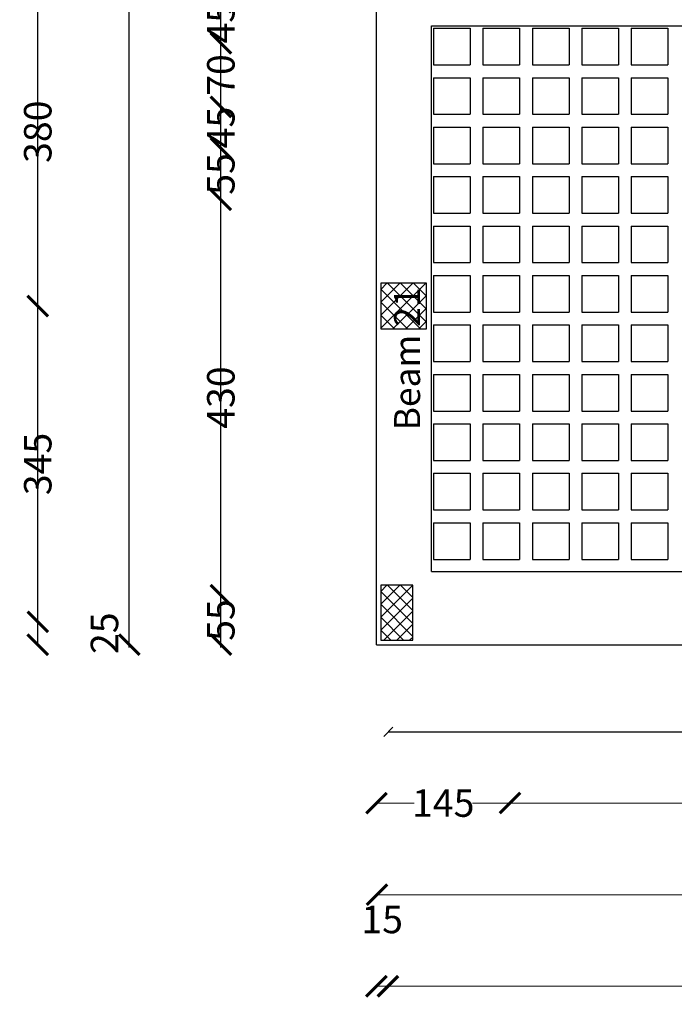
# Model space of a CAD drawing. Units: inches. Extents: x 48 to 1770, y -515 to 668.
# Drawn here: x 672 to 679, y 52 to 63 of the extents above; entities that cross this region are included whole.
import ezdxf

# ---------------------------------------------------------------- set-up
doc = ezdxf.new("R2010")
doc.units = ezdxf.units.IN
doc.header["$MEASUREMENT"] = 0
doc.layers.add('Cols', color=5, linetype='Continuous')
doc.layers.add('TITLES', color=7, linetype='Continuous')
doc.layers.add('win+door', color=140, linetype='Continuous', lineweight=20)
doc.styles.add('ROMANC', font='romanc.shx', dxfattribs={"height": 0.2})
doc.styles.get("Standard").update_dxf_attribs({"font": 'arial.ttf'})
doc.dimstyles.new('A', dxfattribs={"dimscale": 1.5, "dimtxt": 0.2, "dimasz": 0.15, "dimexe": 0.18, "dimexo": 0.0625, "dimgap": 0, "dimtad": 0, "dimdec": 0, "dimlfac": 100, "dimrnd": 5, "dimzin": 0, "dimdsep": 46, "dimtxsty": 'Standard', "dimblk": 'ARCHTICK', "dimcen": 0.01, "dimse1": 1, "dimse2": 1, "dimclrd": 7, "dimclrt": 10, "dimaunit": 1, "dimadec": 0, "dimazin": 0, "dimtfac": 1, "dimtdec": 0, "dimtofl": 0, "dimtmove": 2, "dimatfit": 3, "dimldrblk": 'ARCHTICK', "dimfxl": 0, "dimfxlon": 1, "dimtolj": 1, "dimtzin": 0, "dimlwd": 15, "dimarcsym": 1})
doc.dimstyles.new('Hala', dxfattribs={"dimtxt": 0.3, "dimasz": 0.1, "dimexe": 0.18, "dimexo": 0.0625, "dimgap": 0.09, "dimtad": 1, "dimzin": 0, "dimdsep": 46, "dimtxsty": 'Standard', "dimblk": 'OBLIQUE', "dimblk1": 'OBLIQUE', "dimblk2": 'OBLIQUE', "dimcen": 0.09, "dimse1": 1, "dimse2": 1, "dimclrd": 256, "dimclrt": 256, "dimadec": 0, "dimazin": 0, "dimtfac": 1, "dimtofl": 0, "dimtmove": 0, "dimatfit": 3, "dimldrblk": 'OBLIQUE', "dimfxl": 1, "dimtolj": 1, "dimtzin": 0, "dimlwd": -1, "dimarcsym": 0})

# ---------------------------------------------------------------- blocks, each defined once
blk = doc.blocks.new('_ArchTick')
at = {"color": 0, "linetype": 'ByBlock', "const_width": 0.15}
blk.add_lwpolyline([(-0.5, -0.5), (0.5, 0.5)], dxfattribs=at)
blk = doc.blocks.new('*D541')
at = {"color": 7, "lineweight": 15, "transparency": 16777216}
for p, q in [((674.031, 56.682), (674.031, 56.628)), ((674.031, 56.143), (674.031, 56.196))]:
    blk.add_line(p, q, dxfattribs=at)
at = {"layer": 'Defpoints', "color": 0, "transparency": 16777216}
for p in [(674.031, 56.682), (675.731, 56.682), (675.731, 56.143)]:
    blk.add_point(p, dxfattribs=at)
at = {"color": 7, "lineweight": 15, "transparency": 16777216, "xscale": 0.225, "yscale": 0.225, "zscale": 0.225}
for p, rotation in [((674.031, 56.682), 90), ((674.031, 56.143), 270)]:
    blk.add_blockref('_ArchTick', p, dxfattribs=dict(at, rotation=rotation))
at = {"color": 10, "transparency": 16777216, "insert": (674.031, 56.412), "char_height": 0.3, "attachment_point": 5, "rotation": 90}
blk.add_mtext('\\A1;55', dxfattribs=at)
blk = doc.blocks.new('*D542')
at = {"color": 7, "lineweight": 15, "transparency": 16777216}
for p, q in [((674.031, 61), (674.031, 59.178)), ((674.031, 56.682), (674.031, 58.504))]:
    blk.add_line(p, q, dxfattribs=at)
at = {"layer": 'Defpoints', "color": 0, "transparency": 16777216}
for p in [(674.031, 61), (675.731, 61), (675.731, 56.682)]:
    blk.add_point(p, dxfattribs=at)
at = {"color": 7, "lineweight": 15, "transparency": 16777216, "xscale": 0.225, "yscale": 0.225, "zscale": 0.225}
for p, rotation in [((674.031, 61), 90), ((674.031, 56.682), 270)]:
    blk.add_blockref('_ArchTick', p, dxfattribs=dict(at, rotation=rotation))
at = {"color": 10, "transparency": 16777216, "insert": (674.031, 58.841), "char_height": 0.3, "attachment_point": 5, "rotation": 90}
blk.add_mtext('\\A1;430', dxfattribs=at)
blk = doc.blocks.new('*D543')
at = {"color": 7, "lineweight": 15, "transparency": 16777216}
for p, q in [((674.031, 61.565), (674.031, 61.499)), ((674.031, 61), (674.031, 61.067))]:
    blk.add_line(p, q, dxfattribs=at)
at = {"layer": 'Defpoints', "color": 0, "transparency": 16777216}
for p in [(674.031, 61.565), (675.73, 61.565), (675.731, 61)]:
    blk.add_point(p, dxfattribs=at)
at = {"color": 7, "lineweight": 15, "transparency": 16777216, "xscale": 0.225, "yscale": 0.225, "zscale": 0.225}
for p, rotation in [((674.031, 61.565), 90), ((674.031, 61), 270)]:
    blk.add_blockref('_ArchTick', p, dxfattribs=dict(at, rotation=rotation))
at = {"color": 10, "transparency": 16777216, "insert": (674.031, 61.283), "char_height": 0.3, "attachment_point": 5, "rotation": 90}
blk.add_mtext('\\A1;55', dxfattribs=at)
blk = doc.blocks.new('*D544')
at = {"color": 7, "lineweight": 15, "transparency": 16777216}
for p, q in [((674.031, 62.015), (674.031, 62.012)), ((674.031, 61.565), (674.031, 61.568))]:
    blk.add_line(p, q, dxfattribs=at)
at = {"layer": 'Defpoints', "color": 0, "transparency": 16777216}
for p in [(674.031, 62.015), (675.731, 62.015), (675.73, 61.565)]:
    blk.add_point(p, dxfattribs=at)
at = {"color": 7, "lineweight": 15, "transparency": 16777216, "xscale": 0.225, "yscale": 0.225, "zscale": 0.225}
for p, rotation in [((674.031, 62.015), 90), ((674.031, 61.565), 270)]:
    blk.add_blockref('_ArchTick', p, dxfattribs=dict(at, rotation=rotation))
at = {"color": 10, "transparency": 16777216, "insert": (674.031, 61.79), "char_height": 0.3, "attachment_point": 5, "rotation": 90}
blk.add_mtext('\\A1;45', dxfattribs=at)
blk = doc.blocks.new('*D545')
at = {"color": 7, "lineweight": 15, "transparency": 16777216}
for p, q in [((674.031, 62.71), (674.031, 62.576)), ((674.031, 62.015), (674.031, 62.15))]:
    blk.add_line(p, q, dxfattribs=at)
at = {"layer": 'Defpoints', "color": 0, "transparency": 16777216}
for p in [(674.031, 62.71), (675.73, 62.71), (675.731, 62.015)]:
    blk.add_point(p, dxfattribs=at)
at = {"color": 7, "lineweight": 15, "transparency": 16777216, "xscale": 0.225, "yscale": 0.225, "zscale": 0.225}
for p, rotation in [((674.031, 62.71), 90), ((674.031, 62.015), 270)]:
    blk.add_blockref('_ArchTick', p, dxfattribs=dict(at, rotation=rotation))
at = {"color": 10, "transparency": 16777216, "insert": (674.031, 62.363), "char_height": 0.3, "attachment_point": 5, "rotation": 90}
blk.add_mtext('\\A1;70', dxfattribs=at)
blk = doc.blocks.new('*D546')
at = {"color": 7, "lineweight": 15, "transparency": 16777216}
for p, q in [((674.031, 63.16), (674.031, 63.157)), ((674.031, 62.71), (674.031, 62.713))]:
    blk.add_line(p, q, dxfattribs=at)
at = {"layer": 'Defpoints', "color": 0, "transparency": 16777216}
for p in [(674.031, 63.16), (675.73, 63.16), (675.73, 62.71)]:
    blk.add_point(p, dxfattribs=at)
at = {"color": 7, "lineweight": 15, "transparency": 16777216, "xscale": 0.225, "yscale": 0.225, "zscale": 0.225}
for p, rotation in [((674.031, 63.16), 90), ((674.031, 62.71), 270)]:
    blk.add_blockref('_ArchTick', p, dxfattribs=dict(at, rotation=rotation))
at = {"color": 10, "transparency": 16777216, "insert": (674.031, 62.935), "char_height": 0.3, "attachment_point": 5, "rotation": 90}
blk.add_mtext('\\A1;45', dxfattribs=at)
blk = doc.blocks.new('*D553')
at = {"color": 7, "lineweight": 15, "transparency": 16777216}
for p, q in [((673.031, 82.17), (673.031, 69.608)), ((673.031, 56.142), (673.031, 68.705))]:
    blk.add_line(p, q, dxfattribs=at)
at = {"layer": 'Defpoints', "color": 0, "transparency": 16777216}
for p in [(673.031, 82.17), (675.731, 82.17), (675.736, 56.142)]:
    blk.add_point(p, dxfattribs=at)
at = {"color": 7, "lineweight": 15, "transparency": 16777216, "xscale": 0.225, "yscale": 0.225, "zscale": 0.225}
for p, rotation in [((673.031, 82.17), 90), ((673.031, 56.142), 270)]:
    blk.add_blockref('_ArchTick', p, dxfattribs=dict(at, rotation=rotation))
at = {"color": 10, "transparency": 16777216, "insert": (673.031, 69.156), "char_height": 0.3, "attachment_point": 5, "rotation": 90}
blk.add_mtext('\\A1;2605', dxfattribs=at)
blk = doc.blocks.new('*D602')
at = {"color": 7, "lineweight": 15, "transparency": 16777216}
blk.add_line((672.031, 56.143), (672.031, 56.392), dxfattribs=at)
at = {"layer": 'Defpoints', "color": 0, "transparency": 16777216}
for p in [(672.031, 56.392), (672.031, 56.392), (672.031, 56.143)]:
    blk.add_point(p, dxfattribs=at)
at = {"color": 7, "lineweight": 15, "transparency": 16777216, "xscale": 0.225, "yscale": 0.225, "zscale": 0.225}
for p, rotation in [((672.031, 56.392), 90), ((672.031, 56.143), 270)]:
    blk.add_blockref('_ArchTick', p, dxfattribs=dict(at, rotation=rotation))
at = {"color": 10, "transparency": 16777216, "insert": (672.76, 56.268), "char_height": 0.3, "attachment_point": 5, "rotation": 90}
blk.add_mtext('\\A1;25', dxfattribs=at)
blk = doc.blocks.new('*D554')
at = {"color": 7, "lineweight": 15, "transparency": 16777216}
for p, q in [((672.031, 59.84), (672.031, 58.449)), ((672.031, 56.392), (672.031, 57.784))]:
    blk.add_line(p, q, dxfattribs=at)
at = {"layer": 'Defpoints', "color": 0, "transparency": 16777216}
for p in [(672.031, 59.84), (672.031, 59.84), (672.031, 56.392)]:
    blk.add_point(p, dxfattribs=at)
at = {"color": 7, "lineweight": 15, "transparency": 16777216, "xscale": 0.225, "yscale": 0.225, "zscale": 0.225}
for p, rotation in [((672.031, 59.84), 90), ((672.031, 56.392), 270)]:
    blk.add_blockref('_ArchTick', p, dxfattribs=dict(at, rotation=rotation))
at = {"color": 10, "transparency": 16777216, "insert": (672.031, 58.116), "char_height": 0.3, "attachment_point": 5, "rotation": 90}
blk.add_mtext('\\A1;345', dxfattribs=at)
blk = doc.blocks.new('*D555')
at = {"color": 7, "lineweight": 15, "transparency": 16777216}
for p, q in [((672.031, 63.647), (672.031, 62.075)), ((672.031, 59.84), (672.031, 61.413))]:
    blk.add_line(p, q, dxfattribs=at)
at = {"layer": 'Defpoints', "color": 0, "transparency": 16777216}
for p in [(672.031, 63.647), (672.031, 63.647), (672.031, 59.84)]:
    blk.add_point(p, dxfattribs=at)
at = {"color": 7, "lineweight": 15, "transparency": 16777216, "xscale": 0.225, "yscale": 0.225, "zscale": 0.225}
for p, rotation in [((672.031, 63.647), 90), ((672.031, 59.84), 270)]:
    blk.add_blockref('_ArchTick', p, dxfattribs=dict(at, rotation=rotation))
at = {"color": 10, "transparency": 16777216, "insert": (672.031, 61.744), "char_height": 0.3, "attachment_point": 5, "rotation": 90}
blk.add_mtext('\\A1;380', dxfattribs=at)
blk = doc.blocks.new('*D604')
at = {"color": 7, "lineweight": 15, "transparency": 16777216}
for p, q in [((675.731, 54.413), (676.142, 54.413)), ((677.19, 54.413), (676.779, 54.413))]:
    blk.add_line(p, q, dxfattribs=at)
at = {"layer": 'Defpoints', "color": 0, "transparency": 16777216}
for p in [(675.731, 56.143), (677.19, 56.142), (677.19, 54.413)]:
    blk.add_point(p, dxfattribs=at)
at = {"color": 7, "lineweight": 15, "transparency": 16777216, "xscale": 0.225, "yscale": 0.225, "zscale": 0.225, "rotation": 180}
blk.add_blockref('_ArchTick', (675.731, 54.413), dxfattribs=at)
at = {"color": 7, "lineweight": 15, "transparency": 16777216, "xscale": 0.225, "yscale": 0.225, "zscale": 0.225}
blk.add_blockref('_ArchTick', (677.19, 54.413), dxfattribs=at)
at = {"color": 10, "transparency": 16777216, "insert": (676.46, 54.413), "char_height": 0.3, "attachment_point": 5}
blk.add_mtext('\\A1;145', dxfattribs=at)
blk = doc.blocks.new('*D605')
at = {"color": 7, "lineweight": 15, "transparency": 16777216}
for p, q in [((677.19, 54.413), (680.579, 54.413)), ((684.631, 54.413), (681.242, 54.413))]:
    blk.add_line(p, q, dxfattribs=at)
at = {"layer": 'Defpoints', "color": 0, "transparency": 16777216}
for p in [(677.19, 56.142), (684.631, 56.142), (684.631, 54.413)]:
    blk.add_point(p, dxfattribs=at)
at = {"color": 7, "lineweight": 15, "transparency": 16777216, "xscale": 0.225, "yscale": 0.225, "zscale": 0.225, "rotation": 180}
blk.add_blockref('_ArchTick', (677.19, 54.413), dxfattribs=at)
at = {"color": 7, "lineweight": 15, "transparency": 16777216, "xscale": 0.225, "yscale": 0.225, "zscale": 0.225}
blk.add_blockref('_ArchTick', (684.631, 54.413), dxfattribs=at)
at = {"color": 10, "transparency": 16777216, "insert": (680.91, 54.413), "char_height": 0.3, "attachment_point": 5}
blk.add_mtext('\\A1;745', dxfattribs=at)
blk = doc.blocks.new('*D584')
at = {"color": 7, "lineweight": 15, "transparency": 16777216}
for p, q in [((675.736, 53.413), (679.852, 53.413)), ((684.63, 53.413), (680.514, 53.413))]:
    blk.add_line(p, q, dxfattribs=at)
at = {"layer": 'Defpoints', "color": 0, "transparency": 16777216}
for p in [(675.736, 56.142), (684.63, 56.142), (684.63, 53.413)]:
    blk.add_point(p, dxfattribs=at)
at = {"color": 7, "lineweight": 15, "transparency": 16777216, "xscale": 0.225, "yscale": 0.225, "zscale": 0.225, "rotation": 180}
blk.add_blockref('_ArchTick', (675.736, 53.413), dxfattribs=at)
at = {"color": 7, "lineweight": 15, "transparency": 16777216, "xscale": 0.225, "yscale": 0.225, "zscale": 0.225}
blk.add_blockref('_ArchTick', (684.63, 53.413), dxfattribs=at)
at = {"color": 10, "transparency": 16777216, "insert": (680.183, 53.413), "char_height": 0.3, "attachment_point": 5}
blk.add_mtext('\\A1;890', dxfattribs=at)
blk = doc.blocks.new('*D587')
at = {"color": 7, "lineweight": 15, "transparency": 16777216}
blk.add_line((675.731, 52.413), (675.856, 52.413), dxfattribs=at)
at = {"layer": 'Defpoints', "color": 0, "transparency": 16777216}
for p in [(675.731, 52.413), (675.856, 52.413), (675.856, 52.413)]:
    blk.add_point(p, dxfattribs=at)
at = {"color": 7, "lineweight": 15, "transparency": 16777216, "xscale": 0.225, "yscale": 0.225, "zscale": 0.225, "rotation": 180}
blk.add_blockref('_ArchTick', (675.731, 52.413), dxfattribs=at)
at = {"color": 7, "lineweight": 15, "transparency": 16777216, "xscale": 0.225, "yscale": 0.225, "zscale": 0.225}
blk.add_blockref('_ArchTick', (675.856, 52.413), dxfattribs=at)
at = {"color": 10, "transparency": 16777216, "insert": (675.793, 53.142), "char_height": 0.3, "attachment_point": 5}
blk.add_mtext('\\A1;15', dxfattribs=at)
blk = doc.blocks.new('*D588')
at = {"color": 7, "lineweight": 15, "transparency": 16777216}
for p, q in [((675.856, 52.413), (679.824, 52.413)), ((684.455, 52.413), (680.487, 52.413))]:
    blk.add_line(p, q, dxfattribs=at)
at = {"layer": 'Defpoints', "color": 0, "transparency": 16777216}
for p in [(675.856, 52.413), (684.455, 52.413), (684.455, 52.413)]:
    blk.add_point(p, dxfattribs=at)
at = {"color": 7, "lineweight": 15, "transparency": 16777216, "xscale": 0.225, "yscale": 0.225, "zscale": 0.225, "rotation": 180}
blk.add_blockref('_ArchTick', (675.856, 52.413), dxfattribs=at)
at = {"color": 7, "lineweight": 15, "transparency": 16777216, "xscale": 0.225, "yscale": 0.225, "zscale": 0.225}
blk.add_blockref('_ArchTick', (684.455, 52.413), dxfattribs=at)
at = {"color": 10, "transparency": 16777216, "insert": (680.155, 52.413), "char_height": 0.3, "attachment_point": 5}
blk.add_mtext('\\A1;860', dxfattribs=at)
blk = doc.blocks.new('_Oblique')
at = {"color": 0, "linetype": 'ByBlock', "lineweight": -2}
blk.add_line((-0.5, -0.5), (0.5, 0.5), dxfattribs=at)
blk = doc.blocks.new('*D595')
at = {"transparency": 16777216}
blk.add_line((675.861, 55.191), (684.461, 55.191), dxfattribs=at)
at = {"layer": 'Defpoints', "color": 0, "transparency": 16777216}
for p in [(675.861, 56.392), (684.461, 56.392), (684.461, 55.191)]:
    blk.add_point(p, dxfattribs=at)
at = {"transparency": 16777216, "xscale": 0.1, "yscale": 0.1, "zscale": 0.1, "rotation": 180}
blk.add_blockref('_Oblique', (675.861, 55.191), dxfattribs=at)
at = {"transparency": 16777216, "xscale": 0.1, "yscale": 0.1, "zscale": 0.1}
blk.add_blockref('_Oblique', (684.461, 55.191), dxfattribs=at)
at = {"transparency": 16777216, "insert": (680.161, 55.434), "char_height": 0.3, "attachment_point": 5}
blk.add_mtext('\\A1;8.60', dxfattribs=at)

msp = doc.modelspace()

# ---------------------------------------------------------------- hatches: boundary and pattern name
at = {"layer": 'Cols', "true_color": 0x636466}
h = msp.add_hatch(dxfattribs=at)
h.set_pattern_fill('ANSI37', color=251, scale=0.8)
h.set_pattern_definition([(45, (675.77767, 59.74012), (-0.07071, 0.07071), []), (135, (675.77767, 59.74012), (-0.07071, -0.07071), [])])
h.paths.add_polyline_path([(675.7776709, 59.5901192), (676.2776709, 59.5901192), (676.2776709, 60.0901192), (675.7776709, 60.0901192)])
h = msp.add_hatch(dxfattribs=at)
h.set_pattern_fill('ANSI37', color=251, scale=0.8)
h.set_pattern_definition([(45, (675.77767, 56.44225), (-0.07071, 0.07071), []), (135, (675.77767, 56.44225), (-0.07071, -0.07071), [])])
h.paths.add_polyline_path([(676.1276709, 56.7922505), (675.7776709, 56.7922505), (675.7776709, 56.1922505), (676.1276709, 56.1922505)])

# ---------------------------------------------------------------- linework, layer by layer
for p, q in [((672.0305367, 56.1426718), (672.0305367, 93.175455)), ((673.0305367, 56.1126396), (673.0305367, 93.175455)), ((674.0305367, 56.1126396), (674.0305367, 93.175455))]:
    msp.add_line(p, q)
at = {"color": 1}
for p, q in [((676.3305466, 56.9426422), (676.3305367, 62.8988739)), ((676.3305367, 56.9426422), (683.8302265, 56.9422729))]:
    msp.add_line(p, q, dxfattribs=at)
at = {"color": 3}
for p, q in [((676.3542618, 62.8742651), (676.7542618, 62.8742651)), ((676.3542618, 62.8742651), (676.3542618, 62.4742651)), ((676.7542618, 62.8742651), (676.7542618, 62.4742651)), ((676.8942618, 62.8742651), (677.2942618, 62.8742651)), ((676.8942618, 62.8742651), (676.8942618, 62.4742651)), ((677.2942618, 62.8742651), (677.2942618, 62.4742651)), ((677.4342618, 62.8742651), (677.8342618, 62.8742651)), ((677.4342618, 62.8742651), (677.4342618, 62.4742651)), ((677.8342618, 62.8742651), (677.8342618, 62.4742651)), ((677.9742618, 62.8742651), (678.3742618, 62.8742651)), ((677.9742618, 62.8742651), (677.9742618, 62.4742651)), ((678.3742618, 62.8742651), (678.3742618, 62.4742651)), ((678.5142618, 62.8742651), (678.9142618, 62.8742651)), ((678.5142618, 62.8742651), (678.5142618, 62.4742651)), ((678.9142618, 62.8742651), (678.9142618, 62.4742651)), ((676.3542618, 62.4742651), (676.7542618, 62.4742651)), ((676.3542618, 62.4742651), (676.7542618, 62.4742651)), ((676.8942618, 62.4742651), (677.2942618, 62.4742651)), ((676.8942618, 62.4742651), (677.2942618, 62.4742651)), ((677.4342618, 62.4742651), (677.8342618, 62.4742651)), ((677.4342618, 62.4742651), (677.8342618, 62.4742651)), ((677.9742618, 62.4742651), (678.3742618, 62.4742651)), ((677.9742618, 62.4742651), (678.3742618, 62.4742651)), ((678.5142618, 62.4742651), (678.9142618, 62.4742651)), ((678.5142618, 62.4742651), (678.9142618, 62.4742651)), ((676.3542618, 62.3342651), (676.7542618, 62.3342651)), ((676.3542618, 62.3342651), (676.3542618, 61.9342651)), ((676.7542618, 62.3342651), (676.7542618, 61.9342651)), ((676.8942618, 62.3342651), (677.2942618, 62.3342651)), ((676.8942618, 62.3342651), (676.8942618, 61.9342651)), ((677.2942618, 62.3342651), (677.2942618, 61.9342651)), ((677.4342618, 62.3342651), (677.8342618, 62.3342651)), ((677.4342618, 62.3342651), (677.4342618, 61.9342651)), ((677.8342618, 62.3342651), (677.8342618, 61.9342651)), ((677.9742618, 62.3342651), (678.3742618, 62.3342651)), ((677.9742618, 62.3342651), (677.9742618, 61.9342651)), ((678.3742618, 62.3342651), (678.3742618, 61.9342651)), ((678.5142618, 62.3342651), (678.9142618, 62.3342651)), ((678.5142618, 62.3342651), (678.5142618, 61.9342651)), ((678.9142618, 62.3342651), (678.9142618, 61.9342651)), ((676.3542618, 61.9342651), (676.7542618, 61.9342651)), ((676.8942618, 61.9342651), (677.2942618, 61.9342651)), ((677.4342618, 61.9342651), (677.8342618, 61.9342651)), ((677.9742618, 61.9342651), (678.3742618, 61.9342651)), ((678.5142618, 61.9342651), (678.9142618, 61.9342651)), ((676.3542618, 61.7942651), (676.7542618, 61.7942651)), ((676.3542618, 61.7942651), (676.3542618, 61.3942651)), ((676.7542618, 61.7942651), (676.7542618, 61.3942651)), ((676.8942618, 61.7942651), (677.2942618, 61.7942651)), ((676.8942618, 61.7942651), (676.8942618, 61.3942651)), ((677.2942618, 61.7942651), (677.2942618, 61.3942651)), ((677.4342618, 61.7942651), (677.8342618, 61.7942651)), ((677.4342618, 61.7942651), (677.4342618, 61.3942651)), ((677.8342618, 61.7942651), (677.8342618, 61.3942651)), ((677.9742618, 61.7942651), (678.3742618, 61.7942651)), ((677.9742618, 61.7942651), (677.9742618, 61.3942651)), ((678.3742618, 61.7942651), (678.3742618, 61.3942651)), ((678.5142618, 61.7942651), (678.9142618, 61.7942651)), ((678.5142618, 61.7942651), (678.5142618, 61.3942651)), ((678.9142618, 61.7942651), (678.9142618, 61.3942651)), ((676.3542618, 61.3942651), (676.7542618, 61.3942651)), ((676.8942618, 61.3942651), (677.2942618, 61.3942651)), ((677.4342618, 61.3942651), (677.8342618, 61.3942651)), ((677.9742618, 61.3942651), (678.3742618, 61.3942651)), ((678.5142618, 61.3942651), (678.9142618, 61.3942651)), ((676.3542618, 61.2542651), (676.7542618, 61.2542651)), ((676.3542618, 61.2542651), (676.3542618, 60.8542651)), ((676.7542618, 61.2542651), (676.7542618, 60.8542651)), ((676.8942618, 61.2542651), (677.2942618, 61.2542651)), ((676.8942618, 61.2542651), (676.8942618, 60.8542651)), ((677.2942618, 61.2542651), (677.2942618, 60.8542651)), ((677.4342618, 61.2542651), (677.8342618, 61.2542651)), ((677.4342618, 61.2542651), (677.4342618, 60.8542651)), ((677.8342618, 61.2542651), (677.8342618, 60.8542651)), ((677.9742618, 61.2542651), (678.3742618, 61.2542651)), ((677.9742618, 61.2542651), (677.9742618, 60.8542651)), ((678.3742618, 61.2542651), (678.3742618, 60.8542651)), ((678.5142618, 61.2542651), (678.9142618, 61.2542651)), ((678.5142618, 61.2542651), (678.5142618, 60.8542651)), ((678.9142618, 61.2542651), (678.9142618, 60.8542651)), ((676.3542618, 60.8542651), (676.7542618, 60.8542651)), ((676.8942618, 60.8542651), (677.2942618, 60.8542651)), ((677.4342618, 60.8542651), (677.8342618, 60.8542651)), ((677.9742618, 60.8542651), (678.3742618, 60.8542651)), ((678.5142618, 60.8542651), (678.9142618, 60.8542651)), ((676.3542618, 60.7142651), (676.7542618, 60.7142651)), ((676.3542618, 60.7142651), (676.3542618, 60.3142651)), ((676.7542618, 60.7142651), (676.7542618, 60.3142651)), ((676.8942618, 60.7142651), (677.2942618, 60.7142651)), ((676.8942618, 60.7142651), (676.8942618, 60.3142651)), ((677.2942618, 60.7142651), (677.2942618, 60.3142651)), ((677.4342618, 60.7142651), (677.8342618, 60.7142651)), ((677.4342618, 60.7142651), (677.4342618, 60.3142651)), ((677.8342618, 60.7142651), (677.8342618, 60.3142651)), ((677.9742618, 60.7142651), (678.3742618, 60.7142651)), ((677.9742618, 60.7142651), (677.9742618, 60.3142651)), ((678.3742618, 60.7142651), (678.3742618, 60.3142651)), ((678.5142618, 60.7142651), (678.9142618, 60.7142651)), ((678.5142618, 60.7142651), (678.5142618, 60.3142651)), ((678.9142618, 60.7142651), (678.9142618, 60.3142651)), ((676.3542618, 60.3142651), (676.7542618, 60.3142651)), ((676.8942618, 60.3142651), (677.2942618, 60.3142651)), ((677.4342618, 60.3142651), (677.8342618, 60.3142651)), ((677.9742618, 60.3142651), (678.3742618, 60.3142651)), ((678.5142618, 60.3142651), (678.9142618, 60.3142651)), ((676.3542618, 60.1742651), (676.7542618, 60.1742651)), ((676.3542618, 60.1742651), (676.3542618, 59.7742651)), ((676.7542618, 60.1742651), (676.7542618, 59.7742651)), ((676.8942618, 60.1742651), (677.2942618, 60.1742651)), ((676.8942618, 60.1742651), (676.8942618, 59.7742651)), ((677.2942618, 60.1742651), (677.2942618, 59.7742651)), ((677.4342618, 60.1742651), (677.8342618, 60.1742651)), ((677.4342618, 60.1742651), (677.4342618, 59.7742651)), ((677.8342618, 60.1742651), (677.8342618, 59.7742651)), ((677.9742618, 60.1742651), (678.3742618, 60.1742651)), ((677.9742618, 60.1742651), (677.9742618, 59.7742651)), ((678.3742618, 60.1742651), (678.3742618, 59.7742651)), ((678.5142618, 60.1742651), (678.9142618, 60.1742651)), ((678.5142618, 60.1742651), (678.5142618, 59.7742651)), ((678.9142618, 60.1742651), (678.9142618, 59.7742651)), ((676.3542618, 59.7742651), (676.7542618, 59.7742651)), ((676.8942618, 59.7742651), (677.2942618, 59.7742651)), ((677.4342618, 59.7742651), (677.8342618, 59.7742651)), ((677.9742618, 59.7742651), (678.3742618, 59.7742651)), ((678.5142618, 59.7742651), (678.9142618, 59.7742651)), ((676.3542618, 59.6342651), (676.7542618, 59.6342651)), ((676.3542618, 59.6342651), (676.3542618, 59.2342651)), ((676.7542618, 59.6342651), (676.7542618, 59.2342651)), ((676.8942618, 59.6342651), (677.2942618, 59.6342651)), ((676.8942618, 59.6342651), (676.8942618, 59.2342651)), ((677.2942618, 59.6342651), (677.2942618, 59.2342651)), ((677.4342618, 59.6342651), (677.8342618, 59.6342651)), ((677.4342618, 59.6342651), (677.4342618, 59.2342651)), ((677.8342618, 59.6342651), (677.8342618, 59.2342651)), ((677.9742618, 59.6342651), (678.3742618, 59.6342651)), ((677.9742618, 59.6342651), (677.9742618, 59.2342651)), ((678.3742618, 59.6342651), (678.3742618, 59.2342651)), ((678.5142618, 59.6342651), (678.9142618, 59.6342651)), ((678.5142618, 59.6342651), (678.5142618, 59.2342651)), ((678.9142618, 59.6342651), (678.9142618, 59.2342651)), ((676.3542618, 59.2342651), (676.7542618, 59.2342651)), ((676.8942618, 59.2342651), (677.2942618, 59.2342651)), ((677.4342618, 59.2342651), (677.8342618, 59.2342651)), ((677.9742618, 59.2342651), (678.3742618, 59.2342651)), ((678.5142618, 59.2342651), (678.9142618, 59.2342651)), ((676.3542618, 59.0942651), (676.7542618, 59.0942651)), ((676.3542618, 59.0942651), (676.3542618, 58.6942651)), ((676.7542618, 59.0942651), (676.7542618, 58.6942651)), ((676.8942618, 59.0942651), (677.2942618, 59.0942651)), ((676.8942618, 59.0942651), (676.8942618, 58.6942651)), ((677.2942618, 59.0942651), (677.2942618, 58.6942651)), ((677.4342618, 59.0942651), (677.8342618, 59.0942651)), ((677.4342618, 59.0942651), (677.4342618, 58.6942651)), ((677.8342618, 59.0942651), (677.8342618, 58.6942651)), ((677.9742618, 59.0942651), (678.3742618, 59.0942651)), ((677.9742618, 59.0942651), (677.9742618, 58.6942651)), ((678.3742618, 59.0942651), (678.3742618, 58.6942651)), ((678.5142618, 59.0942651), (678.9142618, 59.0942651)), ((678.5142618, 59.0942651), (678.5142618, 58.6942651)), ((678.9142618, 59.0942651), (678.9142618, 58.6942651)), ((676.3542618, 58.6942651), (676.7542618, 58.6942651)), ((676.8942618, 58.6942651), (677.2942618, 58.6942651)), ((677.4342618, 58.6942651), (677.8342618, 58.6942651)), ((677.9742618, 58.6942651), (678.3742618, 58.6942651)), ((678.5142618, 58.6942651), (678.9142618, 58.6942651)), ((676.3542618, 58.5542651), (676.7542618, 58.5542651)), ((676.3542618, 58.5542651), (676.3542618, 58.1542651)), ((676.7542618, 58.5542651), (676.7542618, 58.1542651)), ((676.8942618, 58.5542651), (677.2942618, 58.5542651)), ((676.8942618, 58.5542651), (676.8942618, 58.1542651)), ((677.2942618, 58.5542651), (677.2942618, 58.1542651)), ((677.4342618, 58.5542651), (677.8342618, 58.5542651)), ((677.4342618, 58.5542651), (677.4342618, 58.1542651)), ((677.8342618, 58.5542651), (677.8342618, 58.1542651)), ((677.9742618, 58.5542651), (678.3742618, 58.5542651)), ((677.9742618, 58.5542651), (677.9742618, 58.1542651)), ((678.3742618, 58.5542651), (678.3742618, 58.1542651)), ((678.5142618, 58.5542651), (678.9142618, 58.5542651)), ((678.5142618, 58.5542651), (678.5142618, 58.1542651)), ((678.9142618, 58.5542651), (678.9142618, 58.1542651)), ((676.3542618, 58.1542651), (676.7542618, 58.1542651)), ((676.8942618, 58.1542651), (677.2942618, 58.1542651)), ((677.4342618, 58.1542651), (677.8342618, 58.1542651)), ((677.9742618, 58.1542651), (678.3742618, 58.1542651)), ((678.5142618, 58.1542651), (678.9142618, 58.1542651)), ((676.3542618, 58.0142651), (676.7542618, 58.0142651)), ((676.3542618, 58.0142651), (676.3542618, 57.6142651)), ((676.7542618, 58.0142651), (676.7542618, 57.6142651)), ((676.8942618, 58.0142651), (677.2942618, 58.0142651)), ((676.8942618, 58.0142651), (676.8942618, 57.6142651)), ((677.2942618, 58.0142651), (677.2942618, 57.6142651)), ((677.4342618, 58.0142651), (677.8342618, 58.0142651)), ((677.4342618, 58.0142651), (677.4342618, 57.6142651)), ((677.8342618, 58.0142651), (677.8342618, 57.6142651)), ((677.9742618, 58.0142651), (678.3742618, 58.0142651)), ((677.9742618, 58.0142651), (677.9742618, 57.6142651)), ((678.3742618, 58.0142651), (678.3742618, 57.6142651)), ((678.5142618, 58.0142651), (678.9142618, 58.0142651)), ((678.5142618, 58.0142651), (678.5142618, 57.6142651)), ((678.9142618, 58.0142651), (678.9142618, 57.6142651)), ((676.3542618, 57.6142651), (676.7542618, 57.6142651)), ((676.8942618, 57.6142651), (677.2942618, 57.6142651)), ((677.4342618, 57.6142651), (677.8342618, 57.6142651)), ((677.9742618, 57.6142651), (678.3742618, 57.6142651)), ((678.5142618, 57.6142651), (678.9142618, 57.6142651)), ((676.3542618, 57.4742651), (676.7542618, 57.4742651)), ((676.3542618, 57.4742651), (676.3542618, 57.0742651)), ((676.7542618, 57.4742651), (676.7542618, 57.0742651)), ((676.8942618, 57.4742651), (677.2942618, 57.4742651)), ((676.8942618, 57.4742651), (676.8942618, 57.0742651)), ((677.2942618, 57.4742651), (677.2942618, 57.0742651)), ((677.4342618, 57.4742651), (677.8342618, 57.4742651)), ((677.4342618, 57.4742651), (677.4342618, 57.0742651)), ((677.8342618, 57.4742651), (677.8342618, 57.0742651)), ((677.9742618, 57.4742651), (678.3742618, 57.4742651)), ((677.9742618, 57.4742651), (677.9742618, 57.0742651)), ((678.3742618, 57.4742651), (678.3742618, 57.0742651)), ((678.5142618, 57.4742651), (678.9142618, 57.4742651)), ((678.5142618, 57.4742651), (678.5142618, 57.0742651)), ((678.9142618, 57.4742651), (678.9142618, 57.0742651)), ((676.3542618, 57.0742651), (676.7542618, 57.0742651)), ((676.8942618, 57.0742651), (677.2942618, 57.0742651)), ((677.4342618, 57.0742651), (677.8342618, 57.0742651)), ((677.9742618, 57.0742651), (678.3742618, 57.0742651)), ((678.5142618, 57.0742651), (678.9142618, 57.0742651))]:
    msp.add_line(p, q, dxfattribs=at)
at = {"color": 1}
for points in [[(675.7305367, 56.1422335), (675.7305367, 82.334367), (684.6314539, 82.334367), (684.6314964, 74.765116), (696.4905893, 74.765116), (696.4871699, 93.1750167), (707.4363508, 93.175057), (707.437714, 63.3990054), (706.2862181, 63.3990054)], [(675.7305367, 56.1426718), (684.6304396, 56.1422335), (684.6304396, 63.3990054), (685.5456884, 63.3990054)], [(676.3305367, 62.8988739), (683.8305297, 62.8988739)]]:
    msp.add_lwpolyline(points, dxfattribs=at)
at = {"layer": 'Cols'}
for points in [[(675.7776709, 59.5901192), (676.2776709, 59.5901192), (676.2776709, 60.0901192), (675.7776709, 60.0901192)], [(675.7776709, 56.1922505), (676.1276709, 56.1922505), (676.1276709, 56.7922505), (675.7776709, 56.7922505)]]:
    msp.add_lwpolyline(points, close=True, dxfattribs=at)
at = {"layer": 'win+door'}
msp.add_line((675.7305367, 61.0004013, 0), (675.7305367, 56.6819963, 0.0000002), dxfattribs=at)

# ---------------------------------------------------------------- texts
at = {"layer": 'TITLES', "style": 'ROMANC', "oblique": 15}
msp.add_text('Beam 21', height=0.28358199, rotation=90, dxfattribs=at).set_placement((676.2072491, 58.4831989))

# ---------------------------------------------------------------- dimensions: what is measured, and where the dimension line sits
for base, p1, p2, picture, middle in [((673.0305367, 82.1703624), (675.735926, 56.142206), (675.7305367, 82.1703624), '*D553', (673.0305367, 69.1562842)), ((672.0305367, 63.6474818), (672.030749, 59.8403546), (672.0305367, 63.6474818), '*D555', (672.0305367, 61.7439182)), ((674.0305367, 63.1603824), (675.7301461, 62.7103824), (675.7301461, 63.1603824), '*D546', (674.0305367, 62.9353824)), ((674.0305367, 62.7103824), (675.7305467, 62.0152063), (675.7301461, 62.7103824), '*D545', (674.0305367, 62.3627944)), ((674.0305367, 62.0152063), (675.7301461, 61.5652063), (675.7305467, 62.0152063), '*D544', (674.0305367, 61.7902063)), ((674.0305367, 61.5652063), (675.7305367, 61.0004013), (675.7301461, 61.5652063), '*D543', (674.0305367, 61.2828038)), ((674.0305367, 61.0004013), (675.7305367, 56.6819963), (675.7305367, 61.0004013), '*D542', (674.0305367, 58.8411988)), ((672.0305367, 59.8403546), (672.0305367, 56.3924418), (672.030749, 59.8403546), '*D554', (672.0305367, 58.1163982)), ((674.0305367, 56.6819963), (675.7305367, 56.1426718), (675.7305367, 56.6819963), '*D541', (674.0305367, 56.412334)), ((672.0305367, 56.3924418), (672.0305367, 56.1426718), (672.0305367, 56.3924418), '*D602', (672.7600524, 56.2675568))]:
    dim = msp.add_linear_dim(base=base, p1=p1, p2=p2, angle=90, dimstyle='A')
    dim.commit()
    dim.dimension.update_dxf_attribs({"geometry": picture, "text_midpoint": middle})
for base, p1, p2, dimstyle, picture, middle in [((684.4608289, 55.1907802), (675.860926, 56.392206), (684.4608289, 56.392206), 'Hala', '*D595', (680.1608775, 55.4339521)), ((677.1898384, 54.4126396), (675.7305367, 56.1426718), (677.1898384, 56.1422335), 'A', '*D604', (676.4601876, 54.4126396)), ((684.6304396, 53.4126396), (675.735926, 56.1422335), (684.6304396, 56.1422335), 'A', '*D584', (680.1831828, 53.4126396)), ((684.6307868, 54.4126396), (677.1898384, 56.1422335), (684.6307868, 56.1422335), 'A', '*D605', (680.9103126, 54.4126396)), ((684.4553994, 52.4126396), (675.8555367, 52.4126396), (684.4553994, 52.4126396), 'A', '*D588', (680.1554681, 52.4126396))]:
    dim = msp.add_linear_dim(base=base, p1=p1, p2=p2, dimstyle=dimstyle)
    dim.commit()
    dim.dimension.update_dxf_attribs({"geometry": picture, "text_midpoint": middle})
dim = msp.add_linear_dim(base=(675.8555367, 52.4126396), p1=(675.7305367, 52.4126396), p2=(675.8555367, 52.4126396), text='15', dimstyle='A')
dim.commit()
dim.dimension.update_dxf_attribs({"geometry": '*D587', "text_midpoint": (675.7930367, 53.1421552)})

doc.saveas('drawing.dxf')
